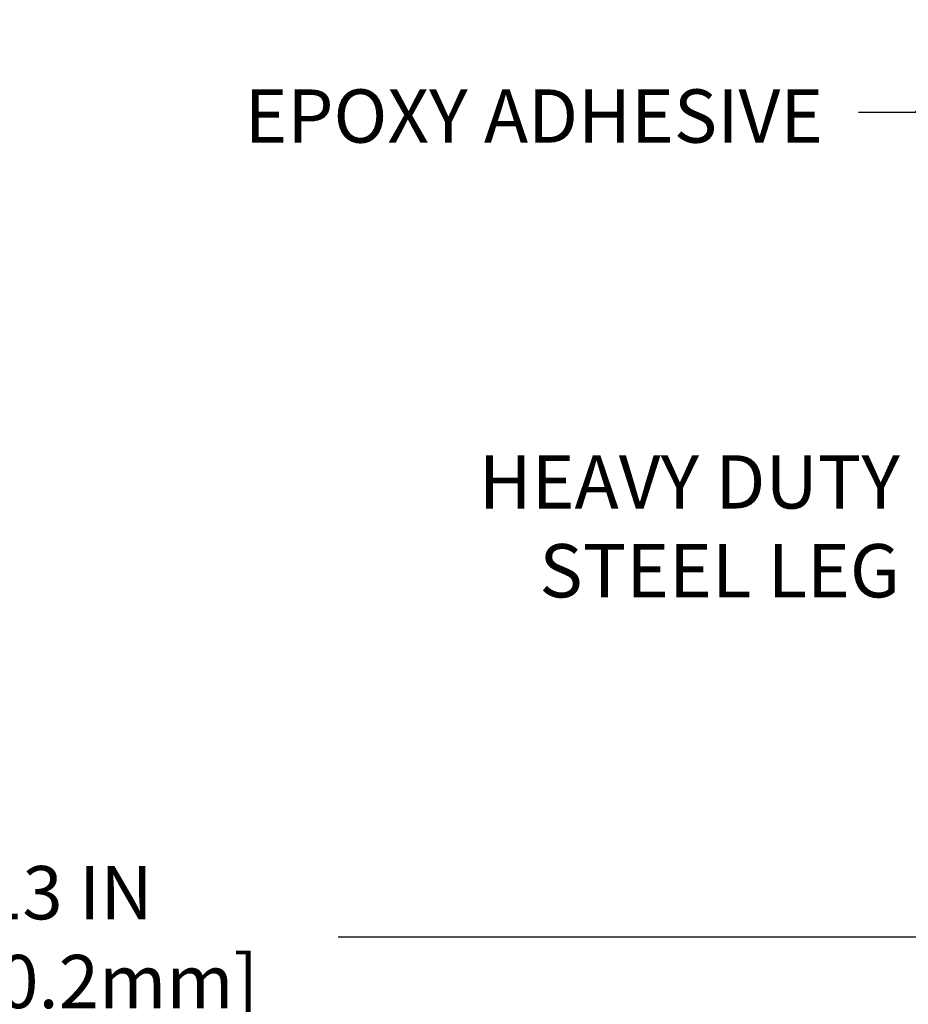
# Model space of a CAD drawing. Extents: x 13 to 3254, y -541 to 1977.
# Drawn here: x 389 to 394, y -527 to -521 of the extents above; entities that cross this region are included whole.
import ezdxf

# ---------------------------------------------------------------- set-up
doc = ezdxf.new("R2010")
doc.units = 0
doc.header["$LTSCALE"] = 5
doc.header["$MEASUREMENT"] = 0
doc.layers.get('DEFPOINTS').update_dxf_attribs({"linetype": 'CONTINUOUS'})
doc.layers.add('DIMS', color=50, linetype='CONTINUOUS', lineweight=25)
doc.layers.add('TEXT - 4', color=241, linetype='CONTINUOUS', lineweight=25)
doc.styles.add('ROMANS', font='romans', dxfattribs={"width": 0.9})
doc.dimstyles.get("Standard").update_dxf_attribs({"dimtxt": 0.18, "dimasz": 0.18, "dimexe": 0.18, "dimexo": 0.0625, "dimgap": 0.09, "dimtad": 0, "dimtih": 1, "dimtoh": 1, "dimdec": 4, "dimzin": 0, "dimdsep": 46, "dimtxsty": 'Standard', "dimcen": 0.09, "dimadec": 0, "dimazin": 0, "dimtfac": 1, "dimtdec": 4, "dimtofl": 0, "dimtmove": 0, "dimatfit": 3, "dimfxl": 1, "dimtolj": 1, "dimtzin": 0, "dimarcsym": 0})
doc.dimstyles.new('STANDARD$0', dxfattribs={"dimtxt": 0.18, "dimasz": 0.18, "dimexe": 0.18, "dimexo": 0.0625, "dimgap": 0.09, "dimtad": 0, "dimtih": 1, "dimtoh": 1, "dimdec": 4, "dimzin": 0, "dimdsep": 46, "dimtxsty": 'Standard', "dimcen": 0.09, "dimadec": 0, "dimazin": 0, "dimtfac": 1, "dimtdec": 4, "dimtofl": 0, "dimtmove": 0, "dimatfit": 3, "dimfxl": 1, "dimtolj": 1, "dimtzin": 0, "dimarcsym": 0})

# ---------------------------------------------------------------- blocks, each defined once
blk = doc.blocks.new('*D32')
at = {"layer": 'DEFPOINTS', "color": 0, "transparency": 16777216}
for p in [(382.5324720548409, -521.0566679371782), (395.5324720548521, -525.7237565214327), (395.5324720548521, -526.2037762620005)]:
    blk.add_point(p, dxfattribs=at)
at = {"layer": 'DIMS', "color": 0, "lineweight": -2, "transparency": 16777216}
for p, q in [((382.5324720548409, -521.3566679371781), (382.5324720548409, -526.5037762620004)), ((395.5324720548521, -526.0237565214327), (395.5324720548521, -526.5037762620004)), ((382.8324720548409, -526.2037762620005), (387.5965715530273, -526.2037762620005)), ((395.2324720548521, -526.2037762620005), (390.6465715530272, -526.2037762620005))]:
    blk.add_line(p, q, dxfattribs=at)
at = {"layer": 'DIMS', "color": 0, "transparency": 16777216}
for points in [[(382.8324720548409, -526.1537762620005), (382.8324720548409, -526.2537762620004), (382.5324720548409, -526.2037762620005)], [(395.2324720548521, -526.1537762620005), (395.2324720548521, -526.2537762620004), (395.5324720548521, -526.2037762620005)]]:
    blk.add_solid(points, dxfattribs=at)
at = {"layer": 'DIMS', "color": 0, "transparency": 16777216, "insert": (389.1215715530273, -526.2037762620005), "char_height": 0.3, "attachment_point": 5}
blk.add_mtext('\\A1;13 IN\\P [330.2mm]', dxfattribs=at)

msp = doc.modelspace()

# ---------------------------------------------------------------- texts
at = {"layer": 'TEXT - 4', "insert": (390.1195092821891, -521.4322423672251), "char_height": 0.3, "attachment_point": 1, "style": 'ROMANS'}
msp.add_mtext('EPOXY ADHESIVE', dxfattribs=at)
at = {"layer": 'TEXT - 4', "insert": (393.8093889280582, -523.4914292338515), "char_height": 0.3, "attachment_point": 3, "style": 'ROMANS'}
msp.add_mtext_dynamic_manual_height_columns('HEAVY DUTY\\PSTEEL LEG', width=2.6220664145103, gutter_width=90, heights=[0], dxfattribs=at)

# ---------------------------------------------------------------- dimensions: what is measured, and where the dimension line sits
at = {"layer": 'DIMS'}
dim = msp.add_linear_dim(base=(395.5324720548521, -526.2037762620005), p1=(382.5324720548409, -521.0566679371782), p2=(395.5324720548521, -525.7237565214327), text='<>\\P[]', dimstyle='STANDARD$0', override={"dimtxt": 0.3, "dimasz": 0.3, "dimexe": 0.3, "dimexo": 0.3, "dimgap": 0.3, "dimlunit": 5, "dimpost": ' IN', "dimfrac": 2}, dxfattribs=at)
dim.commit()
dim.dimension.update_dxf_attribs({"geometry": '*D32', "text_midpoint": (389.1215715530273, -526.2037762620005), "dimtype": 160})

# ---------------------------------------------------------------- leaders
at = {"layer": 'TEXT - 4'}
msp.add_leader([(395.7210267270995, -518.6188788325965), (393.8949222739313, -521.5615813022902), (393.5768088039919, -521.5615813022902)], dimstyle='Standard', override={"dimasz": 0.3}, dxfattribs=at)

doc.saveas('drawing.dxf')
